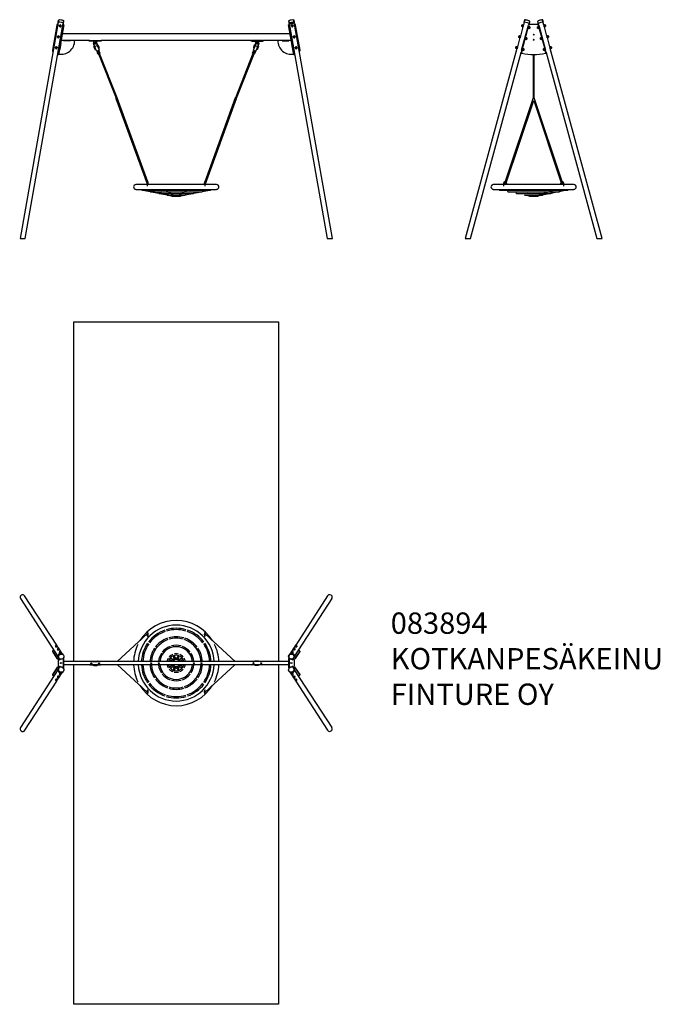
# Model space of a CAD drawing. Units: millimetres. Extents: x -145 to 7364, y -4667 to 6875.
import ezdxf

# ---------------------------------------------------------------- set-up
doc = ezdxf.new("R2010")
doc.units = ezdxf.units.MM
doc.layers.add('Default', color=7, linetype='Continuous')

# ---------------------------------------------------------------- blocks, each defined once
blk = doc.blocks.new('SE2')
at = {"layer": 'Default', "color": 7, "linetype": 'Continuous'}
for p, q in [((696, 2559), (681, 2503)), ((694, 2562), (687, 2534)), ((751, 2518), (758, 2545)), ((846, 2545), (853, 2518)), ((922, 2503), (907, 2559)), ((917, 2534), (909, 2562)), ((676, 2484), (646, 2374)), ((661, 2209), (742, 2503)), ((667, 2207), (747, 2502)), ((667, 2486), (668, 2484)), ((668, 2484), (675, 2482)), ((676, 2484), (669, 2486)), ((673, 2505), (672, 2504)), ((681, 2503), (673, 2505)), ((740, 2466), (740, 2465)), ((741, 2465), (749, 2463)), ((746, 2485), (745, 2486)), ((754, 2483), (746, 2486)), ((753, 2517), (747, 2519)), ((749, 2463), (750, 2464)), ((753, 2517), (753, 2508)), ((754, 2508), (753, 2508)), ((753, 2508), (753, 2508)), ((850, 2508), (754, 2508)), ((755, 2482), (754, 2483)), ((857, 2486), (849, 2483)), ((849, 2483), (849, 2482)), ((850, 2508), (850, 2508)), ((850, 2508), (850, 2508)), ((857, 2519), (851, 2517)), ((851, 2508), (851, 2517)), ((853, 2464), (855, 2463)), ((855, 2463), (863, 2465)), ((856, 2502), (936, 2207)), ((858, 2486), (858, 2485)), ((862, 2503), (942, 2209)), ((863, 2465), (864, 2466)), ((930, 2505), (922, 2503)), ((927, 2484), (934, 2486)), ((928, 2482), (936, 2484)), ((957, 2374), (928, 2484)), ((932, 2504), (930, 2505)), ((936, 2484), (936, 2486)), ((641, 2356), (611, 2246)), ((632, 2357), (633, 2356)), ((633, 2356), (640, 2354)), ((641, 2356), (634, 2357)), ((638, 2376), (637, 2376)), ((646, 2374), (638, 2376)), ((705, 2337), (706, 2337)), ((706, 2337), (714, 2335)), ((711, 2357), (710, 2357)), ((719, 2355), (711, 2357)), ((714, 2335), (715, 2335)), ((720, 2354), (719, 2355)), ((884, 2355), (883, 2354)), ((892, 2357), (884, 2355)), ((888, 2335), (890, 2335)), ((890, 2335), (898, 2337)), ((893, 2357), (893, 2357)), ((898, 2337), (899, 2337)), ((965, 2376), (957, 2374)), ((962, 2356), (969, 2357)), ((992, 2246), (962, 2356)), ((963, 2354), (971, 2356)), ((967, 2376), (965, 2376)), ((971, 2356), (971, 2357)), ((606, 2227), (0, 0)), ((597, 2229), (598, 2228)), ((598, 2228), (606, 2226)), ((599, 2229), (601, 2237)), ((606, 2227), (599, 2229)), ((603, 2248), (602, 2247)), ((611, 2246), (603, 2248)), ((670, 2209), (671, 2208)), ((671, 2208), (679, 2206)), ((676, 2229), (675, 2229)), ((684, 2226), (676, 2229)), ((679, 2206), (680, 2207)), ((685, 2225), (684, 2226)), ((919, 2226), (918, 2225)), ((927, 2229), (919, 2226)), ((923, 2207), (924, 2206)), ((925, 2206), (933, 2208)), ((928, 2229), (927, 2229)), ((933, 2208), (934, 2209)), ((1000, 2248), (992, 2246)), ((997, 2227), (1004, 2229)), ((1603, 0), (997, 2227)), ((998, 2226), (1006, 2228)), ((1002, 2247), (1000, 2248)), ((1006, 2228), (1006, 2229)), ((62, 0), (656, 2182)), ((656, 2177), (656, 2186)), ((661, 2175), (663, 2174)), ((662, 2175), (662, 2185)), ((663, 2175), (663, 2174)), ((663, 2175), (663, 2175)), ((796, 2156), (796, 1646)), ((808, 1646), (808, 2156)), ((940, 2175), (940, 2174)), ((940, 2174), (943, 2175)), ((940, 2175), (941, 2175)), ((941, 2185), (941, 2175)), ((947, 2186), (947, 2177)), ((947, 2182), (1541, 0)), ((794, 1648), (459, 647)), ((474, 642), (802, 1620)), ((802, 1620), (1129, 642)), ((1144, 647), (809, 1648)), ((447, 632), (329, 632)), ((329, 577), (1274, 577)), ((447, 645), (447, 615)), ((1147, 632), (457, 632)), ((477, 645), (477, 632)), ((487, 632), (487, 645)), ((833, 500), (1056, 577)), ((849, 500), (1211, 577)), ((1117, 645), (1117, 632)), ((1127, 632), (1127, 645)), ((1157, 615), (1157, 645)), ((1274, 632), (1157, 632)), ((402, 569), (1202, 569)), ((794, 565), (502, 565)), ((502, 549), (1102, 549)), ((525, 565), (506, 569)), ((619, 545), (600, 549)), ((602, 529), (1002, 529)), ((631, 565), (619, 569)), ((689, 545), (677, 549)), ((702, 509), (902, 509)), ((710, 509), (754, 500)), ((747, 525), (735, 529)), ((744, 509), (770, 500)), ((752, 499), (852, 499)), ((868, 529), (857, 525)), ((926, 549), (915, 545)), ((984, 569), (972, 565)), ((1003, 549), (985, 545)), ((1102, 565), (1021, 565)), ((1097, 569), (1078, 565))]:
    blk.add_line(p, q, dxfattribs=at)
for centre, radius, start, end in [((669, 2495), 9.5, 75.2178, 255.2178), ((752, 2473), 9.5, 255.2178, 75.2178), ((753, 2514), 6.46, 263.0035, 266.9302), ((851, 2473), 9.5, 104.7822, 284.7822), ((850, 2515), 6.84, 274.5569, 277.3094), ((934, 2495), 9.5, 284.7822, 104.7822), ((634, 2366), 9.5, 75.2178, 255.2178), ((717, 2345), 9.5, 255.2178, 75.2178), ((886, 2345), 9.5, 104.7822, 284.7822), ((969, 2366), 9.5, 284.7822, 104.7822), ((599, 2238), 9.5, 75.2178, 255.2178), ((683, 2216), 9.5, 255.2178, 75.2178), ((921, 2216), 9.5, 104.7822, 284.7822), ((1004, 2238), 9.5, 284.7822, 104.7822), ((329, 605), 27.5, 90, 270), ((402, 577), 8, 181.7326, 270), ((467, 645), 20, 95.0693, 180), ((467, 645), 10, 124.6212, 180), ((467, 645), 10, 0, 18.361), ((467, 645), 20, 0, 47.9129), ((1137, 645), 20, 132.0871, 180), ((1137, 645), 10, 161.639, 180), ((1137, 645), 20, 0, 84.9307), ((1137, 645), 10, 0, 55.3788), ((1202, 577), 8, 270, 358.2674), ((1274, 605), 27.5, 270, 90), ((502, 557), 8, 192.0571, 270), ((602, 537), 8, 203.3067, 270), ((702, 517), 8, 216.4461, 270), ((752, 507), 8, 224.4669, 270), ((852, 507), 8, 270, 315.5331), ((902, 517), 8, 270, 323.5539), ((1002, 537), 8, 270, 336.6933), ((1102, 557), 8, 270, 347.9429)]:
    blk.add_arc(centre, radius, start, end, dxfattribs=at)
for centre, major_axis, ratio, start_param, end_param in [((726, 2553), (31.8, -8.7), 0.167731, 0, 3.141593), ((726, 2554), (-30.9, 8.4), 0.167731, 3.222646, 6.202132), ((877, 2553), (31.8, 8.7), 0.167731, 0, 3.141593), ((877, 2554), (-30.9, -8.4), 0.167731, 3.260944, 6.202132), ((670, 2495), (2.7, 10.2), 0.044943, 0, 3.141593), ((669, 2495), (2.42, 9.19), 0.044943, 0.045004, 3.096589), ((678, 2492), (2.7, 10.2), 0.044943, 0.031435, 2.713882), ((678, 2492), (2.7, 10.1), 0.044943, 0.030041, 2.711093), ((679, 2492), (2.7, 10.1), 0.044943, 0, 3.141593), ((718, 2526), (31.8, -8.7), 0.167731, 0.169467, 3.560248), ((742, 2476), (-2.7, -10.1), 0.044943, 3.141593, 6.283185), ((743, 2475), (-2.7, -10.2), 0.044943, 3.141593, 6.283185), ((743, 2475), (-2.7, -10.1), 0.044943, 3.141593, 6.283185), ((742, 2500), (-5.1, -19.3), 0.044943, 3.141593, 4.543689), ((747, 2498), (-5.1, -19.3), 0.044943, 2.972893, 4.543689), ((751, 2473), (-2.7, -10.2), 0.044943, 3.096589, 6.283185), ((751, 2473), (-2.7, -10.2), 0.044943, 0, 0.045004), ((752, 2473), (-2.42, -9.19), 0.044943, 3.141593, 6.283185), ((852, 2473), (-2.7, 10.2), 0.044943, 3.096589, 6.283185), ((852, 2473), (-2.7, 10.2), 0.044943, 0, 0.045004), ((851, 2473), (-2.42, 9.19), 0.044943, 3.141593, 6.283185), ((856, 2498), (5.1, -19.3), 0.044943, 1.739496, 3.310293), ((885, 2526), (31.8, 8.7), 0.167731, 0, 2.972126), ((862, 2500), (5.1, -19.3), 0.044943, 1.739496, 3.141593), ((860, 2475), (-2.7, 10.2), 0.044943, 3.141593, 6.283185), ((861, 2476), (-2.7, 10.1), 0.044943, 3.141593, 6.283185), ((860, 2475), (-2.7, 10.1), 0.044943, 3.508327, 5.908491), ((885, 2526), (31.8, 8.7), 0.167731, 5.86453, 6.283185), ((924, 2492), (2.7, -10.1), 0.044943, 0.430499, 3.141593), ((925, 2492), (2.7, -10.1), 0.044943, 0.430499, 3.141593), ((925, 2492), (2.7, -10.2), 0.044943, 0, 3.141593), ((933, 2495), (2.7, -10.2), 0.044943, 0, 3.141593), ((934, 2495), (2.42, -9.19), 0.044943, 0.045004, 3.096589), ((634, 2366), (2.42, 9.19), 0.044943, 0.045004, 3.096589), ((635, 2366), (2.7, 10.2), 0.044943, 0, 3.141593), ((644, 2364), (2.7, 10.1), 0.044943, 0, 2.711093), ((644, 2364), (2.7, 10.2), 0.044943, 0, 3.141593), ((645, 2364), (2.7, 10.1), 0.044943, 0, 3.141593), ((707, 2347), (-2.7, -10.1), 0.044943, 3.141593, 6.283185), ((708, 2347), (-2.7, -10.1), 0.044943, 3.141593, 6.283185), ((708, 2347), (-2.7, -10.2), 0.044943, 3.141593, 6.283185), ((716, 2345), (-2.7, -10.2), 0.044943, 3.096589, 6.283185), ((716, 2345), (-2.7, -10.2), 0.044943, 0, 0.045004), ((717, 2345), (-2.42, -9.19), 0.044943, 3.141593, 6.283185), ((802, 2389), (-5.2, 0), 0.984808, 3.243496, 6.181282), ((802, 2330), (5.2, 0), 0.984808, 0.101903, 3.039689), ((887, 2345), (-2.7, 10.2), 0.044943, 3.096589, 6.283185), ((887, 2345), (-2.7, 10.2), 0.044943, 0, 0.045004), ((886, 2345), (-2.42, 9.19), 0.044943, 3.141593, 6.283185), ((895, 2347), (-2.7, 10.1), 0.044943, 3.141593, 6.283185), ((895, 2347), (-2.7, 10.2), 0.044943, 3.141593, 6.283185), ((896, 2347), (-2.7, 10.1), 0.044943, 3.141593, 6.283185), ((959, 2364), (2.7, -10.1), 0.044943, 0.430499, 3.141593), ((960, 2364), (2.7, -10.1), 0.044943, 0.430499, 3.141593), ((960, 2364), (2.7, -10.2), 0.044943, 0, 3.141593), ((968, 2366), (2.7, -10.2), 0.044943, 0, 3.141593), ((969, 2366), (2.42, -9.19), 0.044943, 0.045004, 3.096589), ((600, 2238), (2.7, 10.2), 0.044943, 0, 3.141593), ((599, 2238), (2.42, 9.19), 0.044943, 0.045004, 3.096589), ((609, 2236), (2.7, 10.1), 0.044943, 0, 2.711093), ((609, 2236), (2.7, 10.2), 0.044943, 0, 3.141593), ((610, 2235), (2.7, 10.1), 0.044943, 0, 3.141593), ((661, 2205), (-5.1, -19.3), 0.044943, 4.543689, 6.114485), ((667, 2204), (-5.1, -19.3), 0.044943, 4.543689, 6.114485), ((672, 2219), (-2.7, -10.1), 0.044943, 3.141593, 6.283185), ((673, 2219), (-2.7, -10.2), 0.044943, 3.141593, 6.283185), ((673, 2219), (-2.7, -10.1), 0.044943, 3.141593, 6.283185), ((682, 2216), (-2.7, -10.2), 0.044943, 3.096589, 6.283185), ((682, 2216), (-2.7, -10.2), 0.044943, 0, 0.045004), ((683, 2216), (-2.42, -9.19), 0.044943, 3.141593, 6.283185), ((921, 2216), (-2.42, 9.19), 0.044943, 3.141593, 6.283185), ((922, 2216), (-2.7, 10.2), 0.044943, 3.096589, 6.283185), ((922, 2216), (-2.7, 10.2), 0.044943, 0, 0.045004), ((930, 2219), (-2.7, 10.1), 0.044943, 3.141593, 6.283185), ((930, 2219), (-2.7, 10.2), 0.044943, 3.141593, 6.283185), ((931, 2219), (-2.7, 10.1), 0.044943, 3.141593, 6.283185), ((936, 2204), (-5.1, 19.3), 0.044943, 3.310293, 4.881089), ((942, 2205), (-5.1, 19.3), 0.044943, 3.310293, 4.881089), ((994, 2235), (2.7, -10.1), 0.044943, 0.430499, 3.141593), ((995, 2236), (2.7, -10.1), 0.044943, 0.430499, 2.838366), ((995, 2236), (2.7, -10.2), 0.044943, 0.494264, 2.837306), ((1003, 2238), (2.7, -10.2), 0.044943, 0, 3.141593), ((1004, 2238), (2.42, -9.19), 0.044943, 0.045004, 3.096589), ((663, 2175), (-6.75, 1.84), 0.167731, 0.045605, 1.280831), ((663, 2175), (-0.965, 0.263), 0.167731, 0.045605, 1.280831), ((802, 2688), (-539, 0), 0.984808, 1.310851, 1.830742), ((802, 2687), (-539, 0), 0.984808, 1.310851, 1.830742), ((940, 2175), (0.965, 0.263), 0.167731, 5.002354, 6.23758), ((940, 2175), (6.75, 1.84), 0.167731, 5.002354, 6.23758), ((802, 1646), (-7.59, 2.54), 0.326258, 5.72587, 6.283185), ((802, 1646), (7.59, 2.54), 0.326258, 3.141593, 6.283185), ((802, 1646), (-7.59, 2.54), 0.326258, 0, 3.141593), ((802, 1646), (7.59, 2.54), 0.326258, 0, 0.557315), ((467, 645), (-7.59, 2.54), 0.326258, 0, 3.141593), ((1137, 645), (7.59, 2.54), 0.326258, 3.141593, 6.283185), ((1137, 645), (-7.59, -2.54), 0.326258, 0, 3.141593)]:
    blk.add_ellipse(centre, major_axis=major_axis, ratio=ratio, start_param=start_param, end_param=end_param, dxfattribs=at)
for centre, major_axis in [((802, 2390), (-5.2, 0)), ((802, 2331), (5.2, 0))]:
    blk.add_ellipse(centre, major_axis=major_axis, ratio=0.984808, dxfattribs=at)
for points in [[(753, 2508), (753, 2508), (753, 2508), (753, 2508), (753, 2508), (753, 2508), (753, 2508), (753, 2508), (753, 2508), (753, 2508)], [(850, 2508), (850, 2508), (850, 2508), (850, 2508), (850, 2508), (851, 2508), (851, 2508), (851, 2508), (851, 2508), (851, 2508)]]:
    blk.add_open_spline(points, degree=3, knots=[0, 0, 0, 0, 0.25, 0.25, 0.5, 0.5, 0.75, 0.75, 1, 1, 1, 1], dxfattribs=at)
blk = doc.blocks.new('SE6')
at = {"layer": 'Default', "color": 7, "linetype": 'Continuous'}
for p, q in [((0, 0), (62, 0)), ((1541, 0), (1603, 0))]:
    blk.add_line(p, q, dxfattribs=at)
blk = doc.blocks.new('SE5')
at = {"layer": 'Default', "color": 7}
blk.add_blockref('SE6', (0, 0), dxfattribs=at)
blk = doc.blocks.new('SE4')
at = {"layer": 'Default', "color": 7}
blk.add_blockref('SE5', (0, 0), dxfattribs=at)
blk = doc.blocks.new('SE3')
at = {"layer": 'Default', "color": 7}
blk.add_blockref('SE4', (0, 0), dxfattribs=at)
blk = doc.blocks.new('SE7')
at = {"layer": 'Default', "color": 7, "linetype": 'Continuous'}
for p, q in [((451, 2557), (0, 0)), ((61, 0), (510, 2546)), ((448, 2559), (443, 2531)), ((508, 2520), (513, 2548)), ((3147, 2548), (3152, 2520)), ((3150, 2546), (3599, 0)), ((3661, 0), (3210, 2557)), ((3217, 2531), (3212, 2559)), ((431, 2503), (379, 2209)), ((513, 2507), (455, 2174)), ((460, 2496), (460, 2494)), ((480, 2491), (481, 2493)), ((507, 2509), (504, 2510)), ((513, 2507), (513, 2507)), ((3206, 2174), (3147, 2507)), ((3147, 2507), (3148, 2507)), ((3157, 2510), (3154, 2509)), ((3180, 2493), (3180, 2491)), ((3201, 2494), (3200, 2496)), ((3281, 2209), (3229, 2503)), ((437, 2368), (437, 2366)), ((458, 2362), (458, 2364)), ((812, 2320), (480, 2320)), ((3166, 2400), (494, 2400)), ((586, 2316), (514, 2316)), ((810, 2314), (810, 2320)), ((810, 2320), (820, 2320)), ((820, 2314), (810, 2314)), ((820, 2320), (858, 2320)), ((858, 2314), (820, 2314)), ((858, 2314), (858, 2320)), ((858, 2320), (902, 2320)), ((858, 2320), (858, 2320)), ((902, 2314), (858, 2314)), ((858, 2314), (858, 2314)), ((864, 2304), (861, 2314)), ((900, 2314), (896, 2304)), ((902, 2320), (902, 2314)), ((902, 2320), (903, 2320)), ((903, 2314), (902, 2314)), ((903, 2320), (940, 2320)), ((940, 2314), (903, 2314)), ((940, 2320), (950, 2320)), ((950, 2314), (940, 2314)), ((2712, 2320), (949, 2320)), ((950, 2320), (950, 2314)), ((2710, 2314), (2710, 2320)), ((2710, 2320), (2720, 2320)), ((2720, 2314), (2710, 2314)), ((2758, 2320), (2720, 2320)), ((2720, 2314), (2758, 2314)), ((2802, 2320), (2758, 2320)), ((2758, 2320), (2758, 2314)), ((2758, 2320), (2758, 2320)), ((2758, 2314), (2802, 2314)), ((2758, 2314), (2758, 2314)), ((2764, 2304), (2761, 2314)), ((2800, 2314), (2796, 2304)), ((2802, 2314), (2802, 2320)), ((2802, 2320), (2803, 2320)), ((2803, 2314), (2802, 2314)), ((2840, 2320), (2803, 2320)), ((2803, 2314), (2840, 2314)), ((2840, 2320), (2850, 2320)), ((2850, 2314), (2840, 2314)), ((3180, 2320), (2849, 2320)), ((2850, 2320), (2850, 2314)), ((3074, 2316), (3146, 2316)), ((3202, 2364), (3203, 2362)), ((3223, 2366), (3223, 2368)), ((379, 2207), (379, 2209)), ((415, 2240), (414, 2237)), ((435, 2234), (436, 2236)), ((478, 2286), (466, 2215)), ((861, 2288), (864, 2303)), ((873, 2256), (865, 2278)), ((877, 2225), (866, 2253)), ((867, 2251), (875, 2229)), ((869, 2258), (872, 2260)), ((877, 2251), (872, 2249)), ((880, 2231), (873, 2249)), ((875, 2229), (877, 2225)), ((906, 2261), (877, 2251)), ((885, 2228), (877, 2250)), ((877, 2225), (881, 2214)), ((880, 2231), (885, 2216)), ((881, 2214), (885, 2216)), ((895, 2199), (885, 2228)), ((895, 2289), (904, 2267)), ((896, 2303), (900, 2288)), ((923, 2205), (900, 2197)), ((902, 2271), (903, 2271)), ((903, 2271), (907, 2272)), ((903, 2195), (922, 2202)), ((911, 2263), (906, 2261)), ((915, 2239), (907, 2261)), ((907, 2199), (908, 2197)), ((917, 2244), (910, 2263)), ((912, 2270), (923, 2242)), ((921, 2246), (913, 2268)), ((915, 2239), (925, 2210)), ((917, 2200), (916, 2202)), ((917, 2244), (922, 2229)), ((923, 2242), (921, 2246)), ((922, 2229), (927, 2231)), ((923, 2242), (927, 2231)), ((924, 2201), (935, 2172)), ((2726, 2172), (2736, 2201)), ((2738, 2242), (2734, 2231)), ((2734, 2231), (2739, 2229)), ((2735, 2210), (2746, 2239)), ((2738, 2242), (2748, 2270)), ((2739, 2246), (2738, 2242)), ((2760, 2197), (2738, 2205)), ((2748, 2268), (2739, 2246)), ((2744, 2244), (2739, 2229)), ((2739, 2202), (2758, 2195)), ((2744, 2244), (2751, 2263)), ((2744, 2202), (2744, 2200)), ((2754, 2261), (2746, 2239)), ((2755, 2261), (2750, 2263)), ((2753, 2272), (2758, 2271)), ((2753, 2197), (2754, 2199)), ((2784, 2251), (2755, 2261)), ((2765, 2289), (2757, 2267)), ((2758, 2271), (2758, 2271)), ((2761, 2288), (2764, 2303)), ((2776, 2228), (2765, 2199)), ((2781, 2231), (2775, 2216)), ((2775, 2216), (2780, 2214)), ((2784, 2250), (2776, 2228)), ((2784, 2225), (2780, 2214)), ((2781, 2231), (2787, 2249)), ((2794, 2253), (2784, 2225)), ((2788, 2249), (2784, 2251)), ((2784, 2225), (2785, 2229)), ((2785, 2229), (2794, 2251)), ((2795, 2278), (2787, 2256)), ((2788, 2260), (2792, 2258)), ((2796, 2303), (2800, 2288)), ((3182, 2286), (3195, 2215)), ((3225, 2236), (3225, 2234)), ((3246, 2237), (3246, 2240)), ((3281, 2207), (3281, 2209)), ((445, 2177), (448, 2177)), ((445, 2176), (448, 2175)), ((449, 2175), (445, 2157)), ((445, 2157), (451, 2156)), ((449, 2175), (455, 2174)), ((449, 2175), (449, 2175)), ((455, 2174), (451, 2156)), ((455, 2174), (454, 2175)), ((912, 2164), (902, 2193)), ((911, 2189), (920, 2192)), ((919, 2166), (911, 2189)), ((913, 2163), (914, 2164)), ((915, 2178), (923, 2182)), ((920, 2164), (915, 2162)), ((919, 2166), (920, 2164)), ((919, 2164), (1125, 1645)), ((920, 2192), (928, 2169)), ((929, 2167), (928, 2169)), ((934, 2169), (929, 2167)), ((1136, 1649), (930, 2168)), ((935, 2170), (933, 2171)), ((2730, 2168), (2524, 1649)), ((2536, 1645), (2742, 2164)), ((2732, 2167), (2727, 2169)), ((2733, 2169), (2732, 2167)), ((2733, 2169), (2741, 2192)), ((2737, 2182), (2746, 2178)), ((2741, 2192), (2749, 2189)), ((2749, 2189), (2741, 2166)), ((2741, 2164), (2741, 2166)), ((2746, 2162), (2741, 2164)), ((2759, 2193), (2748, 2164)), ((3212, 2175), (3206, 2174)), ((3206, 2175), (3206, 2174)), ((3206, 2174), (3209, 2156)), ((3209, 2156), (3215, 2157)), ((3212, 2175), (3215, 2157)), ((3212, 2175), (3212, 2175)), ((3213, 2177), (3215, 2177)), ((3213, 2175), (3216, 2176)), ((1124, 1643), (1488, 642)), ((1124, 1643), (1488, 642)), ((1497, 665), (1139, 1648)), ((1497, 665), (1139, 1648)), ((2522, 1648), (2164, 665)), ((2522, 1648), (2164, 665)), ((2173, 642), (2537, 1643)), ((2173, 642), (2537, 1643)), ((1490, 632), (1358, 632)), ((1358, 577), (2303, 577)), ((1399, 577), (1424, 572)), ((1481, 577), (1788, 500)), ((1490, 660), (1490, 645)), ((1490, 645), (1490, 615)), ((1500, 645), (1500, 660)), ((1503, 648), (1500, 655)), ((1503, 648), (1500, 655)), ((2160, 632), (1500, 632)), ((2160, 655), (2158, 648)), ((2160, 655), (2158, 648)), ((2160, 660), (2160, 645)), ((2170, 645), (2170, 660)), ((2170, 615), (2170, 645)), ((2303, 632), (2170, 632)), ((2236, 572), (2262, 577)), ((2236, 572), (2262, 577)), ((1430, 569), (2230, 569)), ((1438, 569), (1525, 552)), ((1530, 549), (2130, 549)), ((1536, 549), (1625, 531)), ((1594, 565), (1579, 569)), ((1630, 529), (2030, 529)), ((1635, 529), (1726, 511)), ((1674, 545), (1658, 549)), ((1707, 569), (1811, 501)), ((1730, 509), (1930, 509)), ((1733, 509), (1776, 501)), ((1743, 565), (1736, 569)), ((1754, 525), (1738, 529)), ((1773, 545), (1767, 549)), ((1780, 499), (1880, 499)), ((1857, 525), (1803, 525)), ((1850, 501), (1953, 569)), ((1872, 500), (1909, 509)), ((1885, 501), (1928, 509)), ((1885, 501), (1928, 509)), ((1894, 549), (1888, 545)), ((1923, 529), (1907, 525)), ((1924, 569), (1918, 565)), ((1935, 511), (2026, 529)), ((1935, 511), (2026, 529)), ((2003, 549), (1987, 545)), ((2035, 531), (2124, 549)), ((2035, 531), (2124, 549)), ((2082, 569), (2066, 565)), ((2136, 552), (2223, 569)), ((2136, 552), (2223, 569))]:
    blk.add_line(p, q, dxfattribs=at)
for centre in [(880, 2284), (2780, 2284)]:
    blk.add_circle(centre, 5, dxfattribs=at)
for centre, radius, start, end in [((471, 2495), 9.5, 350, 170), ((506, 2495), 14.6, 59.3228, 85.7112), ((3155, 2495), 14.6, 94.2889, 120.6772), ((3190, 2495), 9.5, 10, 190), ((448, 2366), 9.5, 350, 170), ((480, 2320), 160, 260, 0), ((514, 2320), 4, 180, 270), ((586, 2320), 4, 270, 0), ((3180, 2320), 160, 180, 280), ((3074, 2320), 4, 180, 270), ((3146, 2320), 4, 270, 0), ((3213, 2366), 9.5, 10, 190), ((425, 2238), 9.5, 350, 170), ((462, 2216), 4, 260, 350), ((474, 2286), 4, 350, 80), ((880, 2284), 20, 167.0585, 236.8699), ((863, 2304), 1, 347.0585, 20.1804), ((880, 2284), 16, 20, 175.4814), ((880, 2284), 16, 175.4814, 200), ((870, 2255), 4, 110, 200), ((878, 2250), 1, 110, 200), ((899, 2200), 4, 200, 213.8239), ((897, 2304), 1, 159.8196, 192.9415), ((899, 2200), 4, 213.8239, 290), ((880, 2284), 20, 343.1301, 12.9415), ((904, 2193), 2, 110, 200), ((906, 2260), 1, 20, 110), ((909, 2269), 4, 20, 110), ((922, 2200), 2, 20, 110), ((922, 2209), 4, 290, 6.1761), ((922, 2209), 4, 6.1761, 20), ((2739, 2209), 4, 160, 173.8239), ((2739, 2209), 4, 173.8239, 250), ((2738, 2200), 2, 70, 160), ((2752, 2269), 4, 70, 160), ((2755, 2260), 1, 70, 160), ((2757, 2193), 2, 340, 70), ((2780, 2284), 20, 167.0585, 196.8699), ((2762, 2200), 4, 250, 326.1761), ((2763, 2304), 1, 347.0585, 20.1804), ((2780, 2284), 16, 4.5186, 160), ((2762, 2200), 4, 326.1761, 340), ((2783, 2250), 1, 340, 70), ((2780, 2284), 20, 303.1301, 12.9415), ((2790, 2255), 4, 340, 70), ((2780, 2284), 16, 340, 4.5186), ((2797, 2304), 1, 159.8196, 192.9415), ((3186, 2286), 4, 100, 190), ((3199, 2216), 4, 190, 280), ((3235, 2238), 9.5, 10, 190), ((914, 2164), 2, 200, 245), ((914, 2164), 2, 245, 290), ((933, 2171), 2, 290, 335), ((933, 2171), 2, 335, 20), ((2728, 2171), 2, 160, 250), ((2746, 2164), 2, 250, 340), ((1358, 605), 27.5, 90, 270), ((1495, 660), 5, 0, 180), ((2165, 660), 5, 0, 180), ((2303, 605), 27.5, 270, 90), ((1430, 577), 8, 220.7555, 270), ((1530, 557), 8, 224.9119, 270), ((1630, 537), 8, 229.5833, 270), ((1730, 517), 8, 235.0793, 270), ((1780, 507), 8, 238.3435, 270), ((1880, 507), 8, 270, 301.6565), ((1930, 517), 8, 270, 304.9207), ((2030, 537), 8, 270, 310.4167), ((2130, 557), 8, 270, 315.0881), ((2230, 577), 8, 270, 319.2445)]:
    blk.add_arc(centre, radius, start, end, dxfattribs=at)
for centre, major_axis, ratio, start_param, end_param in [((481, 2553), (-32.5, 5.7), 0.258819, 3.141593, 6.283185), ((481, 2554), (31.5, -5.6), 0.258819, 0.215486, 2.926106), ((3180, 2553), (32.5, 5.7), 0.258819, 0, 3.141398), ((3180, 2554), (-31.5, -5.6), 0.258819, 3.357079, 6.067699), ((451, 2500), (19.7, -3.5), 0.965926, 2.103077, 3.141593), ((476, 2526), (-32.5, 5.7), 0.258819, 2.722937, 6.283185), ((476, 2526), (-32.5, 5.7), 0.258819, 0, 0.418655), ((470, 2492), (10.3, -1.8), 0.965926, 3.141593, 6.283185), ((471, 2495), (9.36, -1.65), 0.965926, 3.141593, 6.283185), ((3185, 2526), (32.5, 5.7), 0.258819, 0, 3.560248), ((3191, 2492), (-10.3, -1.8), 0.965926, 0, 3.141593), ((3190, 2495), (-9.36, -1.65), 0.965926, 0, 3.141593), ((3185, 2526), (32.5, 5.7), 0.258819, 5.86453, 6.283185), ((3210, 2500), (19.7, 3.5), 0.965926, 0, 1.038515), ((447, 2364), (10.3, -1.8), 0.965926, 3.141593, 6.283185), ((448, 2366), (9.36, -1.65), 0.965926, 3.141593, 6.283185), ((3213, 2366), (-9.36, -1.65), 0.965926, 0, 3.141593), ((3213, 2364), (-10.3, -1.8), 0.965926, 0, 3.141593), ((399, 2205), (-19.7, 3.5), 0.965926, 0, 1.038515), ((399, 2204), (-19.7, 3.5), 0.965926, 0, 1.038515), ((425, 2236), (10.3, -1.8), 0.965926, 3.141593, 6.283185), ((425, 2238), (9.36, -1.65), 0.965926, 3.141593, 6.283185), ((863, 2304), (-0.939, -0.345), 0.995708, 2.561535, 3.141593), ((897, 2304), (0.939, -0.345), 0.995708, 3.141593, 3.72165), ((2763, 2304), (0.939, 0.345), 0.995708, 5.703128, 6.283185), ((2797, 2304), (-0.939, 0.345), 0.995708, 0, 0.580058), ((3236, 2236), (-10.3, -1.8), 0.965926, 0, 3.141593), ((3235, 2238), (-9.36, -1.65), 0.965926, 0, 3.141593), ((3261, 2205), (-19.7, -3.5), 0.965926, 2.103077, 3.141593), ((3262, 2204), (-19.7, -3.5), 0.965926, 2.103077, 3.141593), ((448, 2175), (-6.89, 1.22), 0.258819, 3.477163, 4.712389), ((448, 2175), (0.985, -0.174), 0.258819, 0.33557, 1.570796), ((3213, 2175), (-6.89, -1.22), 0.258819, 4.712389, 5.947615), ((3213, 2175), (-0.985, -0.174), 0.258819, 4.712389, 5.947615), ((1131, 1646), (7.52, 2.74), 0.300081, 0, 3.141593), ((1131, 1646), (7.52, 2.74), 0.300081, 2.427839, 3.141593), ((1131, 1646), (7.52, 2.74), 0.300081, 0, 0.730875), ((2530, 1646), (7.52, -2.74), 0.300081, 0, 3.141593), ((2530, 1646), (7.52, -2.74), 0.300081, 2.410718, 3.141593), ((2530, 1646), (7.52, -2.74), 0.300081, 0, 0.713754), ((1495, 645), (7.52, 2.74), 0.300081, 2.184396, 3.88121), ((1495, 645), (7.52, 2.74), 0.300081, 0, 0.739618), ((1495, 645), (7.52, 2.74), 0.300081, 5.325989, 6.283185), ((2165, 645), (7.52, -2.74), 0.300081, 2.401975, 4.098789), ((2165, 645), (7.52, -2.74), 0.300081, 0, 0.957196), ((2165, 645), (7.52, -2.74), 0.300081, 5.543568, 6.283185)]:
    blk.add_ellipse(centre, major_axis=major_axis, ratio=ratio, start_param=start_param, end_param=end_param, dxfattribs=at)
for centre, major_axis, ratio in [((470, 2495), (10.3, -1.8), 0.965926), ((3185, 2526), (29.5, 5.2), 0.258819), ((3190, 2495), (-10.3, -1.8), 0.965926), ((448, 2366), (10.3, -1.8), 0.965926), ((3213, 2366), (-10.3, -1.8), 0.965926), ((425, 2238), (10.3, -1.8), 0.965926), ((3235, 2238), (-10.3, -1.8), 0.965926)]:
    blk.add_ellipse(centre, major_axis=major_axis, ratio=ratio, dxfattribs=at)
for points in [[(872, 2249), (872, 2249), (872, 2249), (871, 2249), (871, 2249), (870, 2249), (870, 2249), (870, 2249), (869, 2249), (869, 2249), (869, 2249), (868, 2250), (868, 2250), (868, 2250), (868, 2251), (867, 2251), (867, 2251), (867, 2251)], [(913, 2268), (913, 2268), (913, 2268), (913, 2267), (913, 2267), (913, 2266), (913, 2266), (913, 2266), (913, 2265), (913, 2265), (913, 2265), (912, 2264), (912, 2264), (912, 2264), (912, 2264), (911, 2263), (911, 2263), (911, 2263)], [(2750, 2263), (2750, 2263), (2749, 2263), (2749, 2264), (2749, 2264), (2748, 2264), (2748, 2264), (2748, 2265), (2748, 2265), (2748, 2265), (2747, 2266), (2747, 2266), (2747, 2266), (2747, 2267), (2747, 2267), (2747, 2268), (2747, 2268), (2748, 2268)], [(2794, 2251), (2793, 2251), (2793, 2251), (2793, 2251), (2793, 2250), (2793, 2250), (2792, 2250), (2792, 2249), (2792, 2249), (2791, 2249), (2791, 2249), (2790, 2249), (2790, 2249), (2790, 2249), (2789, 2249), (2789, 2249), (2789, 2249), (2788, 2249)]]:
    blk.add_open_spline(points, degree=3, knots=[0, 0, 0, 0, 0.125, 0.125, 0.25, 0.25, 0.375, 0.375, 0.5, 0.5, 0.625, 0.625, 0.75, 0.75, 0.875, 0.875, 1, 1, 1, 1], dxfattribs=at)
blk = doc.blocks.new('SE11')
at = {"layer": 'Default', "color": 7, "linetype": 'Continuous'}
for p, q in [((0, 0), (61, 0)), ((3599, 0), (3661, 0))]:
    blk.add_line(p, q, dxfattribs=at)
blk = doc.blocks.new('SE10')
at = {"layer": 'Default', "color": 7}
blk.add_blockref('SE11', (0, 0), dxfattribs=at)
blk = doc.blocks.new('SE9')
at = {"layer": 'Default', "color": 7}
blk.add_blockref('SE10', (0, 0), dxfattribs=at)
blk = doc.blocks.new('SE8')
at = {"layer": 'Default', "color": 7}
blk.add_blockref('SE9', (0, 0), dxfattribs=at)
blk = doc.blocks.new('SE14')
at = {"layer": 'Default', "color": 7, "linetype": 'Continuous'}
for p, q in [((490, 3333), (2890, 3333)), ((490, -649), (490, 3333)), ((2890, 3333), (2890, -649)), ((289, -456), (-87, 123)), ((3465, 121), (3091, -456)), ((-137, 89), (303, -590)), ((3076, -590), (3516, 88)), ((3520, 103), (3520, 103)), ((1349, -326), (999, -649)), ((1350, -317), (1350, -347)), ((1360, -347), (1360, -317)), ((1360, -338), (1360, -338)), ((2019, -338), (2020, -338)), ((2020, -317), (2020, -347)), ((2030, -347), (2030, -317)), ((2381, -649), (2030, -326)), ((239, -526), (238, -532)), ((239, -527), (291, -607)), ((239, -533), (291, -613)), ((259, -522), (255, -522)), ((274, -465), (274, -474)), ((274, -474), (274, -475)), ((275, -464), (275, -465)), ((295, -466), (294, -465)), ((295, -465), (294, -465)), ((295, -475), (295, -466)), ((311, -491), (295, -466)), ((295, -476), (295, -475)), ((298, -499), (297, -500)), ((297, -500), (297, -509)), ((297, -509), (297, -510)), ((318, -501), (317, -500)), ((317, -500), (317, -500)), ((317, -510), (318, -501)), ((317, -511), (317, -510)), ((334, -526), (318, -501)), ((320, -535), (319, -544)), ((319, -544), (319, -545)), ((321, -534), (320, -535)), ((340, -535), (340, -535)), ((340, -536), (340, -535)), ((340, -545), (341, -536)), ((340, -545), (340, -545)), ((354, -557), (341, -536)), ((368, -574), (363, -566)), ((3016, -566), (3012, -574)), ((3039, -536), (3026, -557)), ((3039, -536), (3040, -545)), ((3040, -535), (3040, -535)), ((3040, -535), (3040, -536)), ((3040, -545), (3040, -545)), ((3062, -501), (3046, -526)), ((3060, -535), (3059, -534)), ((3061, -544), (3060, -535)), ((3060, -545), (3060, -544)), ((3063, -500), (3062, -500)), ((3063, -500), (3062, -501)), ((3062, -501), (3062, -510)), ((3062, -510), (3062, -511)), ((3084, -466), (3068, -491)), ((3082, -500), (3082, -499)), ((3083, -509), (3083, -500)), ((3083, -510), (3083, -509)), ((3084, -466), (3085, -475)), ((3085, -465), (3085, -465)), ((3085, -465), (3085, -466)), ((3085, -475), (3085, -476)), ((3089, -607), (3141, -527)), ((3089, -613), (3141, -533)), ((3105, -465), (3104, -464)), ((3106, -474), (3105, -465)), ((3106, -475), (3106, -474)), ((3124, -522), (3120, -522)), ((3141, -532), (3141, -526)), ((308, -602), (313, -609)), ((314, -612), (316, -612)), ((314, -618), (323, -618)), ((317, -618), (317, -618)), ((356, -618), (366, -618)), ((363, -612), (366, -612)), ((366, -618), (366, -612)), ((372, -616), (367, -608)), ((367, -619), (373, -617)), ((367, -715), (367, -619)), ((367, -619), (367, -619)), ((367, -619), (373, -619)), ((373, -619), (373, -617)), ((373, -715), (373, -619)), ((3007, -649), (373, -649)), ((3007, -689), (373, -689)), ((490, -4667), (490, -689)), ((680, -689), (717, -689)), ((718, -648), (762, -648)), ((718, -648), (718, -649)), ((718, -690), (718, -691)), ((718, -691), (762, -691)), ((724, -645), (724, -648)), ((724, -645), (755, -645)), ((724, -691), (724, -694)), ((755, -645), (763, -645)), ((762, -648), (762, -649)), ((762, -689), (800, -689)), ((762, -690), (762, -691)), ((763, -645), (764, -645)), ((764, -645), (764, -645)), ((1002, -689), (1349, -1008)), ((1611, -620), (1645, -645)), ((1645, -690), (1611, -715)), ((1655, -632), (1620, -607)), ((1654, -583), (1667, -624)), ((1683, -619), (1669, -578)), ((1711, -578), (1697, -619)), ((1712, -624), (1726, -583)), ((1759, -607), (1725, -632)), ((1735, -645), (1769, -620)), ((1769, -715), (1735, -690)), ((2030, -1008), (2377, -689)), ((2617, -689), (2580, -689)), ((2615, -645), (2616, -645)), ((2616, -645), (2617, -645)), ((2625, -645), (2617, -645)), ((2618, -649), (2618, -648)), ((2662, -648), (2618, -648)), ((2618, -691), (2618, -690)), ((2662, -691), (2618, -691)), ((2656, -645), (2625, -645)), ((2656, -648), (2656, -645)), ((2656, -694), (2656, -691)), ((2662, -649), (2662, -648)), ((2700, -689), (2662, -689)), ((2662, -691), (2662, -690)), ((2890, -689), (2890, -4667)), ((3007, -617), (3007, -619)), ((3013, -619), (3007, -617)), ((3011, -619), (3007, -619)), ((3007, -619), (3007, -715)), ((3013, -608), (3008, -616)), ((3013, -619), (3011, -619)), ((3013, -619), (3013, -619)), ((3013, -619), (3013, -715)), ((3014, -618), (3014, -612)), ((3014, -612), (3017, -612)), ((3014, -618), (3024, -618)), ((3057, -618), (3066, -618)), ((3063, -618), (3063, -618)), ((3067, -609), (3072, -602)), ((303, -745), (-136, -1423)), ((238, -803), (239, -808)), ((291, -721), (239, -802)), ((291, -727), (239, -807)), ((313, -725), (308, -732)), ((323, -716), (314, -716)), ((317, -716), (317, -716)), ((319, -790), (319, -791)), ((319, -791), (320, -799)), ((320, -800), (321, -800)), ((340, -790), (340, -789)), ((341, -798), (340, -790)), ((340, -800), (340, -799)), ((340, -799), (340, -799)), ((341, -798), (354, -778)), ((366, -716), (356, -716)), ((366, -722), (363, -722)), ((363, -768), (368, -761)), ((366, -716), (366, -722)), ((367, -716), (367, -715)), ((367, -715), (369, -715)), ((367, -716), (373, -717)), ((367, -727), (372, -719)), ((369, -715), (373, -715)), ((373, -717), (373, -715)), ((724, -694), (755, -694)), ((755, -694), (763, -694)), ((764, -694), (763, -694)), ((764, -694), (764, -694)), ((1620, -728), (1655, -703)), ((1667, -711), (1654, -752)), ((1669, -757), (1683, -716)), ((1697, -716), (1711, -757)), ((1726, -752), (1712, -711)), ((1725, -703), (1759, -728)), ((2616, -694), (2615, -694)), ((2617, -694), (2616, -694)), ((2625, -694), (2617, -694)), ((2656, -694), (2625, -694)), ((3007, -715), (3007, -717)), ((3013, -715), (3007, -715)), ((3013, -716), (3007, -717)), ((3008, -719), (3013, -727)), ((3012, -761), (3016, -768)), ((3013, -715), (3013, -716)), ((3024, -716), (3014, -716)), ((3014, -716), (3014, -722)), ((3017, -722), (3014, -722)), ((3026, -778), (3039, -798)), ((3040, -790), (3039, -798)), ((3040, -789), (3040, -790)), ((3040, -799), (3040, -800)), ((3040, -799), (3040, -799)), ((3066, -716), (3057, -716)), ((3059, -800), (3060, -800)), ((3060, -791), (3060, -790)), ((3060, -799), (3061, -791)), ((3063, -716), (3063, -716)), ((3066, -722), (3064, -722)), ((3072, -732), (3067, -725)), ((3516, -1423), (3076, -745)), ((3141, -802), (3089, -721)), ((3141, -807), (3089, -727)), ((3141, -808), (3141, -803)), ((-85, -1455), (289, -878)), ((255, -813), (259, -813)), ((274, -860), (274, -860)), ((274, -861), (274, -869)), ((275, -870), (275, -870)), ((294, -870), (295, -869)), ((294, -869), (295, -869)), ((295, -868), (311, -843)), ((295, -859), (295, -859)), ((295, -868), (295, -860)), ((297, -825), (297, -825)), ((297, -826), (297, -834)), ((297, -835), (298, -835)), ((317, -824), (317, -824)), ((318, -833), (317, -825)), ((317, -835), (317, -834)), ((317, -834), (318, -834)), ((318, -833), (334, -808)), ((3046, -808), (3062, -833)), ((3062, -824), (3062, -824)), ((3062, -825), (3062, -833)), ((3062, -834), (3063, -834)), ((3062, -834), (3063, -835)), ((3068, -843), (3084, -868)), ((3082, -835), (3082, -835)), ((3083, -825), (3083, -825)), ((3083, -834), (3083, -826)), ((3085, -860), (3084, -868)), ((3085, -859), (3085, -859)), ((3085, -869), (3085, -869)), ((3085, -869), (3085, -870)), ((3091, -878), (3465, -1455)), ((3104, -870), (3105, -870)), ((3105, -869), (3106, -861)), ((3106, -860), (3106, -860)), ((3120, -813), (3124, -813)), ((1350, -987), (1350, -1017)), ((1360, -1017), (1360, -987)), ((1360, -996), (1360, -996)), ((2020, -996), (2019, -996)), ((2020, -987), (2020, -1017)), ((2030, -1017), (2030, -987)), ((2890, -4667), (490, -4667))]:
    blk.add_line(p, q, dxfattribs=at)
for centre in [(695, -669), (785, -669), (1395, -669), (1485, -669), (1895, -669), (1985, -669), (2595, -669), (2685, -669)]:
    blk.add_circle(centre, 6, dxfattribs=at)
for centre, radius, start, end in [((1690, -667), 445, 2.3614, 177.6386), ((1690, -667), 500, 31.6942, 148.3058), ((1355, -317), 5, 0, 180), ((1690, -667), 408, 109.1235, 142.8765), ((1690, -667), 392, 109.1694, 142.8306), ((1690, -667), 408, 73.1235, 106.8765), ((1690, -667), 392, 73.1694, 106.8306), ((1690, -667), 392, 37.1694, 70.8306), ((1690, -667), 408, 37.1235, 70.8765), ((2025, -317), 5, 0, 180), ((285, -465), 9.5, 357.336, 177.336), ((1690, -667), 500, 154.0631, 177.8985), ((1690, -667), 408, 145.1235, 177.4243), ((1690, -667), 392, 145.1694, 177.3191), ((1355, -347), 5, 185.1582, 0), ((1690, -667), 292, 109.5699, 176.3999), ((1690, -667), 308, 109.4884, 142.5116), ((1690, -667), 308, 73.4884, 106.5116), ((1690, -667), 292, 73.5699, 106.4301), ((1690, -667), 208, 74.2042, 105.7958), ((1690, -667), 292, 3.6001, 70.4301), ((1690, -667), 308, 37.4884, 70.5116), ((1690, -667), 392, 2.6809, 34.8306), ((2025, -347), 5, 180, 354.8418), ((1690, -667), 408, 2.5757, 34.8765), ((1690, -667), 500, 2.1015, 25.9369), ((3095, -465), 9.5, 2.664, 182.664), ((307, -500), 9.5, 357.336, 177.336), ((330, -535), 9.5, 357.336, 177.336), ((1690, -667), 308, 145.4884, 176.5872), ((1690, -667), 208, 146.2042, 174.9428), ((1690, -667), 192, 5.4799, 174.5201), ((1690, -667), 208, 110.2042, 141.7958), ((1690, -667), 92, 11.4958, 168.5042), ((1690, -667), 108, 112.248, 139.752), ((1690, -667), 108, 76.248, 103.752), ((1690, -667), 108, 40.248, 67.752), ((1690, -667), 208, 38.2042, 69.7958), ((1690, -667), 208, 5.0572, 33.7958), ((1690, -667), 308, 3.4128, 34.5116), ((3050, -535), 9.5, 2.664, 182.664), ((3072, -500), 9.5, 2.664, 182.664), ((326, -618), 9.5, 181.2699, 332.2409), ((366, -619), 6.66, 17.7718, 90.1315), ((366, -619), 1.09, 18.6409, 86.0455), ((680, -679), 10, 258.5217, 270), ((717, -690), 0.5, 0, 90), ((717, -649), 0.5, 323.1301, 0), ((762, -649), 0.5, 180, 216.8699), ((762, -690), 0.5, 90, 180), ((764, -653), 8.83, 29.9512, 89.0797), ((764, -685), 8.83, 270.8766, 333.3663), ((800, -679), 10, 270, 281.4783), ((1690, -667), 500, 182.4834, 205.9369), ((1690, -667), 445, 182.7905, 357.2095), ((1690, -667), 408, 183.0438, 214.8765), ((1690, -667), 392, 183.1682, 214.8306), ((1690, -667), 308, 184.0335, 214.5116), ((1690, -667), 292, 180, 181.3372), ((1690, -667), 292, 184.2549, 250.4301), ((1690, -667), 208, 185.9786, 213.7958), ((1690, -667), 192, 186.4789, 353.5211), ((1690, -667), 108, 148.248, 170.2255), ((1690, -667), 108, 191.572, 211.752), ((1690, -667), 92, 193.6203, 346.3797), ((1690, -667), 58, 151.9281, 161.5713), ((1690, -667), 58, 201.9336, 208.0719), ((1690, -667), 58, 115.9281, 136.0719), ((1690, -667), 42, 25.8841, 154.1159), ((1690, -667), 42, 211.0529, 328.9471), ((1690, -667), 58, 79.9281, 100.0719), ((1690, -667), 58, 43.9281, 64.0719), ((1690, -667), 58, 18.4287, 28.0719), ((1690, -667), 58, 331.9281, 338.0664), ((1690, -667), 108, 9.7745, 31.752), ((1690, -667), 108, 328.248, 348.428), ((1690, -667), 292, 289.5699, 355.7451), ((1690, -667), 208, 326.2042, 354.0214), ((1690, -667), 308, 325.4884, 355.9665), ((1690, -667), 292, 0, 1.5699), ((1690, -667), 292, 358.6628, 0), ((1690, -667), 392, 325.1694, 356.8318), ((1690, -667), 408, 325.1235, 356.9562), ((1690, -667), 500, 334.0631, 357.5166), ((2580, -679), 10, 258.5217, 270), ((2616, -653), 8.83, 90.8766, 150.3077), ((2616, -685), 8.83, 209.9512, 269.0797), ((2617, -690), 0.5, 0, 90), ((2617, -649), 0.5, 323.1301, 0), ((2662, -649), 0.5, 180, 216.8699), ((2662, -690), 0.5, 90, 180), ((2700, -679), 10, 270, 281.4783), ((3014, -619), 6.66, 89.8684, 162.2282), ((3014, -619), 1.09, 93.9545, 161.3591), ((3053, -618), 9.5, 207.7591, 358.7301), ((326, -717), 9.5, 27.7591, 178.7301), ((330, -800), 9.5, 182.664, 2.664), ((366, -715), 1.09, 273.9545, 341.3591), ((366, -715), 6.66, 269.8684, 342.2282), ((1690, -667), 208, 218.2042, 249.7958), ((1690, -667), 108, 220.248, 247.752), ((1690, -667), 58, 223.9281, 244.0719), ((1690, -667), 108, 256.248, 283.752), ((1690, -667), 58, 259.9281, 280.0719), ((1690, -667), 58, 295.9281, 316.0719), ((1690, -667), 108, 292.248, 319.752), ((1690, -667), 208, 290.2042, 321.7958), ((3014, -715), 6.66, 197.7718, 270.1315), ((3014, -715), 1.09, 198.6409, 266.0455), ((3050, -800), 9.5, 177.336, 357.336), ((3053, -717), 9.5, 1.2699, 152.2409), ((285, -869), 9.5, 182.664, 2.664), ((307, -835), 9.5, 182.664, 2.664), ((1690, -667), 408, 217.1235, 250.8765), ((1690, -667), 392, 217.1694, 250.8306), ((1690, -667), 308, 217.4884, 250.5116), ((1690, -667), 208, 254.2042, 285.7958), ((1690, -667), 308, 289.4884, 322.5116), ((1690, -667), 392, 289.1694, 322.8306), ((1690, -667), 408, 289.1235, 322.8765), ((3072, -835), 9.5, 177.336, 357.336), ((3095, -869), 9.5, 177.336, 357.336), ((1690, -667), 500, 211.6942, 328.3058), ((1355, -987), 5, 0, 174.8418), ((1355, -1017), 5, 180, 0), ((1690, -667), 308, 253.4884, 286.5116), ((1690, -667), 292, 253.5699, 286.4301), ((2025, -987), 5, 5.1582, 180), ((2025, -1017), 5, 180, 0), ((1690, -667), 408, 253.1235, 286.8765), ((1690, -667), 392, 253.1694, 286.8306)]:
    blk.add_arc(centre, radius, start, end, dxfattribs=at)
for centre, major_axis, ratio, start_param, end_param in [((-111, 105), (25.3, 16.4), 0.937774, 0.068102, 3.118239), ((3490, 105), (-25.3, 16.4), 0.959285, 3.128103, 6.296675), ((1355, -332), (5.42, -5.89), 0.896386, 3.065711, 3.141593), ((1355, -332), (5.42, -5.89), 0.896386, 0, 1.620932), ((2025, -332), (5.42, 5.89), 0.896386, 1.520661, 3.141593), ((2025, -332), (5.42, 5.89), 0.896386, 0, 0.075882), ((259, -527), (20, -0.9), 0.254887, 1.751355, 3.322152), ((258, -533), (20, -0.9), 0.254887, 3.141593, 3.322152), ((285, -466), (10.5, -0.5), 0.254887, 2.874847, 6.283185), ((284, -474), (10.5, -0.5), 0.254887, 3.141593, 6.283185), ((285, -465), (9.49, -0.44), 0.254887, 3.141593, 6.283185), ((285, -466), (10.5, -0.5), 0.254887, 0, 0.266745), ((307, -501), (10.5, -0.5), 0.254887, 2.874847, 6.283185), ((307, -509), (10.5, -0.5), 0.254887, 3.141593, 6.283185), ((307, -500), (9.49, -0.44), 0.254887, 3.141593, 6.283185), ((336, -584), (-27.7, -17.9), 0.951251, 3.141593, 6.283185), ((340, -591), (-27.7, -17.9), 0.951251, 3.141593, 6.283185), ((307, -501), (10.5, -0.5), 0.254887, 0, 0.266745), ((330, -536), (10.5, -0.5), 0.254887, 2.874847, 6.283185), ((330, -544), (10.5, -0.5), 0.254887, 3.141593, 6.283185), ((330, -535), (9.49, -0.44), 0.254887, 3.141593, 6.283185), ((330, -536), (10.5, -0.5), 0.254887, 0, 0.266745), ((3040, -591), (25.3, -16.4), 0.951251, 3.141593, 6.283185), ((3039, -591), (27.7, -17.9), 0.951251, 0, 3.141593), ((3044, -584), (27.7, -17.9), 0.951251, 0, 3.141593), ((3050, -536), (-10.5, -0.5), 0.254887, 0, 3.408338), ((3050, -536), (-10.5, -0.5), 0.254887, 6.01644, 6.283185), ((3050, -535), (-9.49, -0.44), 0.254887, 0, 3.141593), ((3050, -544), (-10.4, -0.5), 0.254887, 0.243366, 3.088158), ((3050, -544), (-10.5, -0.5), 0.254887, 0, 1.067462), ((3050, -544), (-10.5, -0.5), 0.254887, 1.128438, 3.141593), ((3072, -501), (-10.5, -0.5), 0.254887, 0, 3.408338), ((3072, -501), (-10.5, -0.5), 0.254887, 6.01644, 6.283185), ((3073, -509), (-10.5, -0.5), 0.254887, 0, 3.141593), ((3072, -500), (-9.49, -0.44), 0.254887, 0, 3.141593), ((3095, -466), (-10.5, -0.5), 0.254887, 0, 3.408338), ((3095, -466), (-10.5, -0.5), 0.254887, 6.01644, 6.283185), ((3095, -465), (-9.49, -0.44), 0.254887, 0, 3.141593), ((3095, -474), (-10.5, -0.5), 0.254887, 0, 3.141593), ((3121, -527), (-20, -0.9), 0.254887, 2.961034, 4.53183), ((3121, -533), (-20, -0.9), 0.254887, 2.961034, 3.141593), ((311, -607), (-20, 0.9), 0.254887, 0.180559, 1.751355), ((310, -613), (-20, 0.9), 0.254887, 0.180559, 1.751355), ((399, -667), (0, 539), 0.173648, 1.478818, 1.662775), ((326, -618), (-9.49, 0.44), 0.254887, 0.266745, 1.559168), ((326, -617), (-10.5, 0.5), 0.254887, 0.628274, 1.517618), ((763, -649), (0, -4), 0.34202, 3.141593, 4.459709), ((763, -690), (0, -4), 0.34202, 4.965069, 6.283185), ((764, -654), (0, 9), 0.939693, 5.261844, 6.283185), ((764, -685), (0, 9), 0.939693, 3.141593, 4.18879), ((781, -669), (0, 5), 0.34202, 0.976422, 2.003463), ((781, -669), (0, 5), 0.34202, 3.475873, 6.110612), ((781, -669), (0, -16), 0.34202, 1.206954, 1.96223), ((791, -669), (0, 4), 0.34202, 0.6985, 2.354092), ((1650, -638), (-4.7, -6.47), 0.199368, 0, 3.141593), ((1650, -696), (4.7, -6.47), 0.199368, 0, 3.141593), ((1675, -621), (-7.61, -2.47), 0.199368, 0, 3.141593), ((1705, -621), (-7.61, 2.47), 0.199368, 0, 3.141593), ((1730, -638), (-4.7, 6.47), 0.199368, 0, 3.141593), ((1730, -696), (4.7, 6.47), 0.199368, 0, 3.141593), ((2589, -669), (0, -4), 0.34202, 0.787501, 2.443093), ((2599, -669), (0, 16), 0.34202, 1.172878, 1.934638), ((2599, -669), (0, -5), 0.34202, 3.314166, 5.948905), ((2599, -669), (0, -5), 0.34202, 1.138129, 2.16517), ((2616, -654), (0, -9), 0.939693, 3.141593, 4.162934), ((2616, -685), (0, -9), 0.939693, 5.235988, 6.283185), ((2617, -649), (0, 4), 0.34202, 4.965069, 6.283185), ((2617, -690), (0, 4), 0.34202, 3.141593, 4.459709), ((3053, -617), (10.5, 0.5), 0.254887, 4.765568, 5.654912), ((3053, -618), (9.49, 0.44), 0.254887, 4.826759, 6.01644), ((3069, -613), (-20, -0.9), 0.254887, 1.390237, 2.961034), ((2981, -667), (0, -539), 0.173648, 1.478818, 1.662775), ((258, -802), (20, 0.9), 0.254887, 2.961034, 3.141593), ((259, -807), (20, 0.9), 0.254887, 2.961034, 4.53183), ((310, -721), (20, 0.9), 0.254887, 1.390237, 2.961034), ((311, -727), (20, 0.9), 0.254887, 1.390237, 2.961034), ((336, -750), (27.7, -17.9), 0.951251, 3.141593, 6.283185), ((340, -743), (27.7, -17.9), 0.951251, 3.141593, 6.283185), ((326, -717), (9.49, 0.44), 0.254887, 1.685166, 2.874847), ((326, -717), (10.5, 0.5), 0.254887, 1.623975, 2.513319), ((330, -790), (-10.5, -0.5), 0.254887, 3.141593, 6.283185), ((330, -799), (-10.5, -0.5), 0.254887, 2.874847, 6.283185), ((330, -799), (-10.5, -0.5), 0.254887, 0, 0.266745), ((330, -800), (-9.49, -0.44), 0.254887, 3.141593, 6.283185), ((1675, -713), (7.61, -2.47), 0.199368, 0, 3.141593), ((1705, -713), (7.61, 2.47), 0.199368, 0, 3.141593), ((3039, -743), (-27.7, -17.9), 0.951251, 0, 3.141593), ((3044, -750), (-27.7, -17.9), 0.951251, 0, 3.141593), ((3050, -799), (10.5, -0.5), 0.254887, 0, 3.408338), ((3050, -790), (10.5, -0.5), 0.254887, 0, 3.141593), ((3050, -800), (9.49, -0.44), 0.254887, 0, 3.141593), ((3053, -717), (-9.49, 0.44), 0.254887, 3.408338, 4.70076), ((3053, -717), (-10.5, 0.5), 0.254887, 3.769866, 4.65921), ((3050, -799), (10.5, -0.5), 0.254887, 6.01644, 6.283185), ((3069, -721), (20, -0.9), 0.254887, 0.180559, 1.751355), ((3069, -727), (20, -0.9), 0.254887, 0.180559, 1.751355), ((3121, -807), (-20, 0.9), 0.254887, 1.751355, 3.322152), ((3121, -802), (-20, 0.9), 0.254887, 3.141593, 3.322152), ((284, -860), (-10.5, -0.5), 0.254887, 4.270031, 6.283185), ((284, -860), (-10.4, -0.5), 0.254887, 3.384958, 6.229751), ((285, -868), (-10.5, -0.5), 0.254887, 2.874847, 6.283185), ((285, -868), (-10.5, -0.5), 0.254887, 0, 0.266745), ((285, -869), (-9.49, -0.44), 0.254887, 3.141593, 6.283185), ((284, -860), (-10.5, -0.5), 0.254887, 3.141593, 4.209055), ((307, -825), (-10.5, -0.5), 0.254887, 4.270031, 6.283185), ((307, -825), (-10.4, -0.5), 0.254887, 3.384958, 6.229751), ((307, -834), (-10.5, -0.5), 0.254887, 2.874847, 6.283185), ((307, -834), (-10.5, -0.5), 0.254887, 0, 0.266745), ((307, -835), (-9.49, -0.44), 0.254887, 3.141593, 6.283185), ((307, -825), (-10.5, -0.5), 0.254887, 3.141593, 4.209055), ((3072, -834), (10.5, -0.5), 0.254887, 0, 3.408338), ((3073, -825), (10.5, -0.5), 0.254887, 0, 3.141593), ((3072, -835), (9.49, -0.44), 0.254887, 0, 3.141593), ((3072, -834), (10.5, -0.5), 0.254887, 6.01644, 6.283185), ((3095, -868), (10.5, -0.5), 0.254887, 0, 3.408338), ((3095, -860), (10.5, -0.5), 0.254887, 0, 3.141593), ((3095, -869), (9.49, -0.44), 0.254887, 0, 3.141593), ((3095, -868), (10.5, -0.5), 0.254887, 6.01644, 6.283185), ((1355, -1002), (5.42, 5.89), 0.896386, 3.141593, 3.217475), ((1355, -1002), (5.42, 5.89), 0.896386, 4.662253, 6.283185), ((2025, -1002), (5.42, -5.89), 0.896386, 3.141593, 4.762525), ((2025, -1002), (5.42, -5.89), 0.896386, 6.207303, 6.283185), ((-111, -1439), (-25.3, 16.4), 0.950525, 0.001214, 3.140379), ((3490, -1439), (25.3, 16.4), 0.95243, 3.139619, 6.285159)]:
    blk.add_ellipse(centre, major_axis=major_axis, ratio=ratio, start_param=start_param, end_param=end_param, dxfattribs=at)
for centre, major_axis, ratio in [((341, -592), (26.9, 17.4), 0.951251), ((3039, -592), (-26.9, 17.4), 0.951251), ((336, -667), (0, -5.2), 0.173648), ((346, -667), (0, -5.2), 0.173648), ((3034, -667), (0, -5.2), 0.173648), ((3044, -667), (0, -5.2), 0.173648), ((341, -743), (-26.9, 17.4), 0.951251), ((3039, -743), (26.9, 17.4), 0.951251)]:
    blk.add_ellipse(centre, major_axis=major_axis, ratio=ratio, dxfattribs=at)
for points in [[(724, -645), (724, -645), (724, -645), (724, -645)], [(2656, -645), (2656, -645), (2656, -645), (2656, -645)], [(724, -694), (724, -694), (724, -694), (724, -694)], [(2656, -694), (2656, -694), (2656, -694), (2656, -694)]]:
    blk.add_open_spline(points, degree=3, dxfattribs=at)
blk = doc.blocks.new('SE13')
at = {"layer": 'Default'}
blk.add_blockref('SE14', (0, 0), dxfattribs=at)

msp = doc.modelspace()

# ---------------------------------------------------------------- block references
msp.add_blockref('SE13', (0, 0))
at = {"layer": 'Default', "color": 7}
for name, p in [('SE7', (-140, 4309)), ('SE2', (5078, 4309)), ('SE8', (-140, 4309)), ('SE3', (5078, 4309))]:
    msp.add_blockref(name, p, dxfattribs=at)

# ---------------------------------------------------------------- texts
at = {"layer": 'Default', "insert": (4204, -74), "char_height": 250, "width": 3732.87, "attachment_point": 1}
msp.add_mtext('{\\fSETxt|b0||i0||c0|p34;\\C7;\\H250.;\\W1.;083894\\P}{\\fSETxt|b0||i0||c0|p34;\\C7;\\H250.;\\W1.;KOTKANPESÄKEINU\\P}{\\fSETxt|b0||i0||c0|p34;\\C7;\\H250.;\\W1.;FINTURE OY}', dxfattribs=at)

doc.saveas('drawing.dxf')
